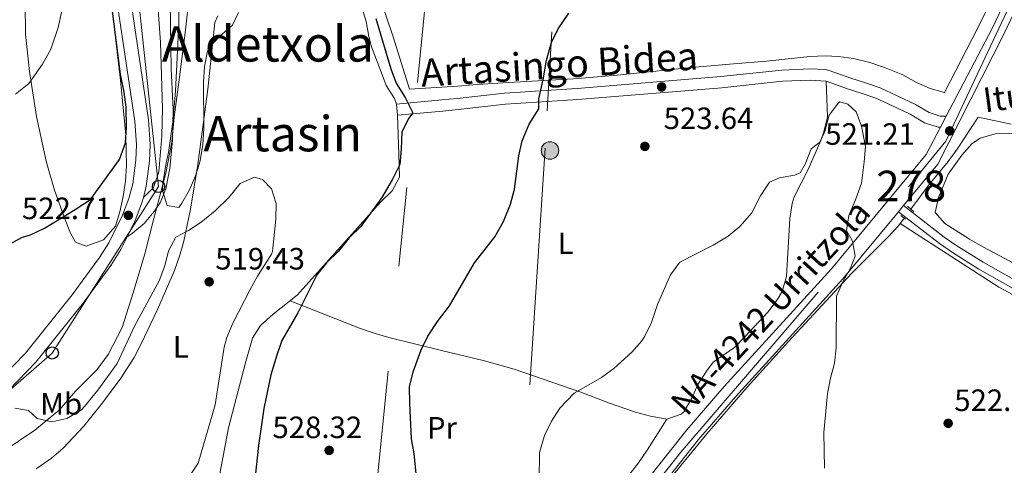
# Model space of a CAD drawing. Units: metres. Extents: x 606980 to 613849, y 4757028 to 4761764.
# Drawn here: x 609070 to 609390, y 4757228 to 4757373 of the extents above; entities that cross this region are included whole.
import ezdxf
from ezdxf.enums import TextEntityAlignment as Align

# ---------------------------------------------------------------- set-up
doc = ezdxf.new("R2010")
doc.units = ezdxf.units.M
doc.header["$MEASUREMENT"] = 0
for name, pattern in [('DGN Style 2', [85.73, 51.438, -34.292]), ('DGN Style 3', [120.022, 85.73, -34.292]), ('DGN Style 4', [137.25373000000002, 68.584, -34.292, 0.08573, -34.292]), ('DGN Style 7', [171.46, 77.157, -34.292, 25.719, -34.292])]:
    doc.linetypes.add(name, pattern=pattern)
for name, color, linetype, lineweight in [('Nivel 1', 7, 'Continuous', 0), ('Nivel 11', 7, 'Continuous', 0), ('Nivel 17', 7, 'Continuous', 0), ('Nivel 20', 7, 'Continuous', 0), ('Nivel 21', 7, 'Continuous', 0), ('Nivel 23', 7, 'Continuous', 0), ('Nivel 32', 7, 'Continuous', 0), ('Nivel 33', 7, 'Continuous', 0), ('Nivel 35', 7, 'Continuous', 0), ('Nivel 36', 7, 'Continuous', 0), ('Nivel 37', 7, 'Continuous', 0), ('Nivel 4', 7, 'Continuous', 0), ('Nivel 41', 7, 'Continuous', 0), ('Nivel 43', 7, 'Continuous', 0), ('Nivel 44', 7, 'Continuous', 0), ('Nivel 45', 7, 'Continuous', 0), ('Nivel 48', 7, 'Continuous', 0), ('Nivel 5', 7, 'Continuous', 0), ('Nivel 54', 7, 'Continuous', 0), ('Nivel 57', 7, 'Continuous', 0), ('Nivel 7', 7, 'Continuous', 0)]:
    doc.layers.add(name, color=color, linetype=linetype, lineweight=lineweight)
doc.styles.add('Style-Arial', font='txt')
doc.styles.add('Style-Arial Narrow', font='txt')
doc.styles.add('Style-Helvetica-Narrow-Oblique', font='txt')
doc.styles.add('Style-Times New Roman', font='txt')
doc.styles.add('Style-timesi', font='timesi.shx', dxfattribs={"bigfont": 'timesibig.shx'})

# ---------------------------------------------------------------- blocks, each defined once
blk = doc.blocks.new('5PELE')
at = {"layer": 'Nivel 32', "linetype": 'Continuous', "lineweight": 0}
h = blk.add_hatch(color=9, dxfattribs=at)
edge = h.paths.add_edge_path()
edge.add_arc((0.002186305820941925, 0.0006609931588172913), 2.85, 0, 360)
at = {"layer": 'Nivel 32', "color": 252, "linetype": 'Continuous', "lineweight": 0}
blk.add_circle((0.002186305820941925, 0.0006609931588172913, 0.0009999999999763531), 2.85, dxfattribs=at)
blk = doc.blocks.new('5PATER')
at = {"layer": 'Nivel 7', "linetype": 'Continuous', "lineweight": 0}
h = blk.add_hatch(color=51, dxfattribs=at)
edge = h.paths.add_edge_path()
edge.add_ellipse((0.005417913198471069, 0.003959735855460167), major_axis=(-1.095731442372465, -1.110710699892244), ratio=0.9994222409660318, start_angle=0, end_angle=360)
blk = doc.blocks.new('5PERFI')
at = {"layer": 'Nivel 17', "linetype": 'Continuous', "lineweight": 0}
h = blk.add_hatch(color=7, dxfattribs=at)
edge = h.paths.add_edge_path()
edge.add_arc((-0.003346245735883713, -0.00318029522895813), 1.559999999766158, 315.0000000018422, 675.0000000018422)
blk = doc.blocks.new('5PTT')
at = {"layer": 'Nivel 33', "color": 7, "linetype": 'Continuous', "lineweight": 30}
blk.add_circle((-0.0002093128859996796, 0.005643634125590324, 0.004999999999995453), 1.995000008135511, dxfattribs=at)

msp = doc.modelspace()

# ---------------------------------------------------------------- linework, layer by layer
at = {"layer": 'Nivel 1', "color": 7, "linetype": 'Continuous', "lineweight": 0}
msp.add_polyline3d([(609064.5700000003, 4757232.51, 520), (609074.879999999, 4757239.41, 520), (609082.8999999985, 4757246.02, 520), (609088.0199999996, 4757252.08, 520), (609095.1499999985, 4757259.060000001, 520.12), (609098.629999999, 4757263.939999999, 520.39), (609103.1900000013, 4757272.779999999, 520.41), (609106.8299999982, 4757284.02, 520.79), (609110.5700000003, 4757296.65, 521.19), (609113.5700000003, 4757308.130000001, 521.71), (609117.379999999, 4757322.92, 522.76), (609119.3500000015, 4757333.02, 523.01), (609120.1700000018, 4757341.140000001, 523.01), (609121.870000001, 4757354.119999999, 524.19), (609123.6799999997, 4757368.5, 525), (609125.0199999996, 4757380.210000001, 525)], dxfattribs=at)
at = {"layer": 'Nivel 11', "color": 142, "linetype": 'DGN Style 3', "lineweight": 13}
for points in [[(609392.2600000016, 4757338.869999999, 521.54), (609381.5899999999, 4757341.09, 521.4), (609374.75, 4757330.76, 521.45), (609371.7800000012, 4757326.74, 521.42), (609365.6099999994, 4757319.279999999, 521.24), (609359.620000001, 4757311.23, 521.17)], [(609357.4699999988, 4757308.34, 521.14), (609355.5899999999, 4757305.810000001, 521.12), (609352.2100000009, 4757302.119999999, 521.07), (609340.3900000006, 4757290.32, 520.85), (609319.9200000018, 4757268.17, 520.27), (609306.4800000004, 4757253.369999999, 519.64), (609293.2899999991, 4757238.189999999, 519.19), (609278.5399999991, 4757220.24, 518.82)]]:
    msp.add_polyline3d(points, dxfattribs=at)
at = {"layer": 'Nivel 20', "color": 7, "linetype": 'DGN Style 2', "lineweight": 0, "extrusion": (-0.3114893440370459, -0.4719531713519748, 0.8247633555161047), "elevation": -2434602.118412648, "flags": 128}
msp.add_lwpolyline([(-2111823.599350335, 3551861.08092016), (-2111914.294348773, 3551852.221159577), (-2111952.47138592, 3551851.655266687)], dxfattribs=at)
at = {"layer": 'Nivel 21', "color": 1, "linetype": 'DGN Style 2', "lineweight": 0, "elevation": 521.4, "flags": 128}
for points in [[(609358.5199999996, 4757312.199999999), (609360.6499999985, 4757310.33)], [(609357.9100000001, 4757308.01), (609356.4400000013, 4757309.130000001)]]:
    msp.add_lwpolyline(points, dxfattribs=at)
at = {"layer": 'Nivel 21', "color": 7, "linetype": 'Continuous', "lineweight": 13}
for points in [[(609364.5799999982, 4757328.960000001, 521.61), (609369.2399999984, 4757337.84, 521.88), (609371.120000001, 4757341.41, 521.99), (609386.1000000015, 4757369.939999999, 522.86), (609435.8299999982, 4757474.5, 526.59), (609462.4200000018, 4757529.98, 528.11), (609476.0599999987, 4757558.619999999, 529.9), (609480.1400000006, 4757569.43, 530.61), (609484.4400000013, 4757589.790000001, 531.62), (609485.3599999994, 4757596.699999999, 531.97), (609486.2800000012, 4757616.5, 533.46), (609489.75, 4757665.390000001, 536.87), (609491.9200000018, 4757686.92, 538.2), (609494.9100000001, 4757742.08, 542.35), (609497.3099999987, 4757775.960000001, 544.59), (609497.3500000015, 4757777.710000001, 544.73), (609497.4400000013, 4757781.24, 545), (609497.8599999994, 4757799.52, 546.4300000000001), (609497.0500000007, 4757819.65, 548.01), (609495.3999999985, 4757829.050000001, 548.61), (609494.0700000003, 4757834.08, 548.87), (609490.6600000001, 4757842.970000001, 549.26), (609486.3399999999, 4757851.529999999, 549.74)], [(609368.379999999, 4757325.800000001, 521.61), (609389.9100000001, 4757368.060000001, 522.86), (609439.6600000001, 4757472.67, 526.59), (609466.2399999984, 4757528.15, 528.11), (609479.9600000009, 4757556.949999999, 529.9), (609484.2300000004, 4757568.23, 530.61), (609488.620000001, 4757589.08, 531.62), (609489.5799999982, 4757596.33, 531.97), (609490.5100000016, 4757616.25, 533.46), (609493.2800000012, 4757655.18, 536.1800000000001), (609493.7399999984, 4757661.6, 536.63), (609493.9800000004, 4757665.029999999, 536.87), (609496.1499999985, 4757686.59, 538.2), (609499.1400000006, 4757741.810000001, 542.35), (609501.5500000007, 4757775.77, 544.59), (609502.1000000015, 4757799.560000001, 546.4300000000001), (609501.2800000012, 4757820.109999999, 548.01), (609499.5500000007, 4757829.960000001, 548.61), (609499.3000000007, 4757830.880000001, 548.65), (609498.5700000003, 4757833.66, 548.79), (609498.1099999994, 4757835.390000001, 548.87), (609494.5399999991, 4757844.689999999, 549.26), (609490.0599999987, 4757853.58, 549.74)], [(609060.3299999982, 4757252.699999999, 521.39), (609071.7600000016, 4757264.470000001, 521.92), (609086.9800000004, 4757283.390000001, 522.3100000000001), (609095.8299999982, 4757295.5, 522.83), (609098.8900000006, 4757300.300000001, 523.07), (609103.3200000003, 4757309.279999999, 523.48), (609105.3900000006, 4757314.66, 523.58), (609106.6499999985, 4757319.49, 523.59), (609107.6400000006, 4757327.16, 523.72), (609107.870000001, 4757332.17, 523.83), (609107.379999999, 4757339.790000001, 524.03), (609100.3200000003, 4757387.09, 525.6), (609090.8000000007, 4757447.300000001, 527.11), (609087.1900000013, 4757474.33, 527.87), (609087.7699999996, 4757537.140000001, 529.47), (609088.2600000016, 4757560.57, 530.41), (609088, 4757571.9, 531.07), (609086.370000001, 4757583.449999999, 531.82), (609081.5100000016, 4757599.140000001, 532.86), (609077.6900000013, 4757608.029999999, 533.32), (609060.5100000016, 4757640.02, 535.37)], [(609063.4299999997, 4757249.449999999, 521.39), (609075.129999999, 4757261.49, 521.92), (609090.5500000007, 4757280.66, 522.3100000000001), (609099.5399999991, 4757292.960000001, 522.83), (609102.8000000007, 4757298.1, 523.07), (609104.8500000015, 4757302.24, 523.25), (609107.4299999997, 4757307.48, 523.48), (609109.6700000018, 4757313.290000001, 523.58), (609110.1099999994, 4757314.960000001, 523.58), (609111.0599999987, 4757318.640000001, 523.59), (609112.1099999994, 4757326.77, 523.72), (609112.3599999994, 4757332.220000001, 523.83), (609111.8399999999, 4757340.27, 524.03), (609104.75, 4757387.77, 525.6), (609095.2399999984, 4757447.939999999, 527.11), (609092.8599999994, 4757465.810000001, 527.62), (609092.6000000015, 4757467.74, 527.67), (609091.6799999997, 4757474.609999999, 527.87), (609092.2600000016, 4757537.07, 529.47), (609092.75, 4757560.57, 530.41), (609092.4800000004, 4757572.26, 531.07)], [(609153.3000000007, 4757061.220000001, 516.75), (609169.1700000018, 4757081.220000001, 516.94), (609228.7800000012, 4757163.66, 518.12), (609264.1000000015, 4757210.75, 518.96), (609286.8000000007, 4757239.529999999, 519.6800000000001), (609298.9200000018, 4757253.550000001, 520.09), (609333.8200000003, 4757291.859999999, 521.04), (609364.5799999982, 4757328.960000001, 521.61)], [(609232.3200000003, 4757160.98, 518.12), (609268.0100000016, 4757207.74, 518.96), (609290.6099999994, 4757236.380000001, 519.6800000000001), (609302.6099999994, 4757250.27, 520.09), (609337.5399999991, 4757288.619999999, 521.04), (609355.6000000015, 4757310.390000001, 521.37), (609357.2899999991, 4757312.43, 521.41), (609368.379999999, 4757325.800000001, 521.61)]]:
    msp.add_polyline3d(points, dxfattribs=at)
at = {"layer": 'Nivel 21', "color": 7, "linetype": 'DGN Style 3', "lineweight": 0}
for points in [[(609114.8299999982, 4757477, 524.29), (609116.1799999997, 4757432.48, 523.82), (609118.8099999987, 4757378.529999999, 523.8100000000001), (609119.2100000009, 4757356.779999999, 523.7), (609119.8500000015, 4757343.59, 523.99), (609119.5399999991, 4757333.6, 523.8100000000001), (609118.6999999993, 4757324.449999999, 523.64), (609117.8000000007, 4757319.52, 523.55), (609117.4899999984, 4757318.15, 523.52), (609115.6799999997, 4757313.5, 523.54), (609113.6700000018, 4757310.449999999, 523.54), (609110.3599999994, 4757306.59, 523.47), (609106.5899999999, 4757303.380000001, 523.39), (609104.8500000015, 4757302.24, 523.37)], [(609192.7199999988, 4757341.720000001, 525.36), (609207.5, 4757343.09, 526.49), (609212.5, 4757343.609999999, 526.65), (609227.8900000006, 4757345.300000001, 525.89), (609251.4100000001, 4757346.859999999, 525.03), (609298.1799999997, 4757350.67, 524.32), (609317.9400000013, 4757352.76, 523.6800000000001), (609326.8999999985, 4757353.15, 523.11), (609332.0700000003, 4757352.810000001, 522.4300000000001), (609339, 4757350.34, 521.36), (609343.7899999991, 4757348.83, 521.11), (609348.3000000007, 4757347.279999999, 521.08), (609353.6700000018, 4757344.810000001, 521.11), (609359.4699999988, 4757342.040000001, 521.2), (609364.0899999999, 4757339.290000001, 521.3100000000001), (609368.5700000003, 4757337.859999999, 521.53), (609369.2399999984, 4757337.84, 521.88)], [(609355.6000000015, 4757310.390000001, 521.85), (609368.9600000009, 4757300.040000001, 522.02), (609373.1600000001, 4757297.1, 522.13), (609381.75, 4757291.710000001, 522.46), (609404.2800000012, 4757279.01, 523.47)]]:
    msp.add_polyline3d(points, dxfattribs=at)
at = {"layer": 'Nivel 21', "color": 7, "linetype": 'Continuous', "lineweight": 0}
for points in [[(609110.1099999994, 4757314.960000001, 523.66), (609113.379999999, 4757318.300000001, 523.7), (609115.1700000018, 4757323.35, 523.7), (609116.1700000018, 4757335.050000001, 523.7), (609116.3000000007, 4757343.98, 523.7), (609115.6499999985, 4757365.49, 523.7), (609113.6600000001, 4757394.33, 523.8100000000001), (609111.4600000009, 4757413.66, 524.02), (609109.1400000006, 4757428.48, 524.19), (609101.5399999991, 4757468.27, 524.36), (609100.25, 4757467.560000001, 524.69), (609092.8599999994, 4757465.810000001, 527.37)], [(609192.379999999, 4757345.33, 525.36), (609207.1499999985, 4757346.699999999, 526.49), (609212.1099999994, 4757347.220000001, 526.65), (609227.5799999982, 4757348.92, 525.89), (609251.1400000006, 4757350.48, 525.03), (609297.8500000015, 4757354.279999999, 524.32), (609317.6700000018, 4757356.390000001, 523.6800000000001), (609326.8999999985, 4757356.779999999, 523.11), (609331.870000001, 4757356.6, 522.58), (609333.1099999994, 4757356.290000001, 522.4300000000001), (609340.1600000001, 4757353.779999999, 521.36), (609344.9299999997, 4757352.279999999, 521.11), (609349.6600000001, 4757350.65, 521.08), (609355.2100000009, 4757348.1, 521.11), (609361.1799999997, 4757345.24, 521.2), (609365.5899999999, 4757342.619999999, 521.3100000000001), (609369.1900000013, 4757341.470000001, 521.53), (609371.120000001, 4757341.41, 521.88)], [(609357.2899999991, 4757312.43, 521.85), (609370.5300000012, 4757302.17, 522.02), (609374.629999999, 4757299.310000001, 522.13), (609383.1099999994, 4757293.99, 522.46), (609405.5899999999, 4757281.310000001, 523.47), (609429.2600000016, 4757267.6, 524.69), (609446.6999999993, 4757257.83, 525.26), (609449.4200000018, 4757256.34, 525.4300000000001)]]:
    msp.add_polyline3d(points, dxfattribs=at)
at = {"layer": 'Nivel 23', "color": 7, "linetype": 'DGN Style 4', "lineweight": 0}
msp.add_polyline3d([(609155.6000000015, 4757061.25, 517.0600000000001), (609201.1999999993, 4757120.689999999, -52.57), (609252.4699999988, 4757191.34, -52.57), (609284.8500000015, 4757232.290000001, -52.57), (609358.8999999985, 4757318.42, -52.57), (609371.0500000007, 4757333.27, -52.57), (609387.2399999984, 4757367.92, -52.57), (609454.129999999, 4757507.99, -52.57), (609474.370000001, 4757550.290000001, -52.57), (609484.5899999999, 4757578.310000001, -52.57), (609486.8399999999, 4757594.51, -52.57), (609491.7899999991, 4757664.26, -52.57), (609499.879999999, 4757776.040000001, -52.57), (609500.3299999982, 4757807.99, -52.57), (609498.0799999982, 4757825.540000001, -52.57), (609493.5799999982, 4757839.939999999, -52.57), (609489.0899999999, 4757850.290000001, -52.57)], dxfattribs=at)
at = {"layer": 'Nivel 32', "color": 6, "linetype": 'DGN Style 7', "lineweight": 0}
for points in [[(609162.5799999982, 4757061.359999999, 516.07), (609181.9299999997, 4757181.810000001, 525), (609203.879999999, 4757398.68, 530), (609236.3299999982, 4757667.75, 535.29), (609258.2600000016, 4757857.01, 540.1), (609063.5399999991, 4758090.220000001, 545.85), (608960.1799999997, 4758216.279999999, 563.96), (608840.0599999987, 4758362.720000001, 583.97), (608684.9200000018, 4758551.16, 600.15), (608592.1600000001, 4758660.57, 605), (608405.5599999987, 4758885.01, 599.8000000000001), (608176.7399999984, 4759162.880000001, 589.82), (608015.5300000012, 4759357.199999999, 589.82)], [(609262.620000001, 4757768.890000001, 537.83), (609257.4100000001, 4757656.99, 535.52), (609249.5, 4757480.07, 530), (609240.7300000004, 4757331.08, 524.8), (609232.8299999982, 4757208.15, 520.64), (609226.6900000013, 4757075.57, 517.39), (609226.6700000018, 4757062.380000001, 515.5600000000001)]]:
    msp.add_polyline3d(points, dxfattribs=at)
at = {"layer": 'Nivel 33', "color": 7, "linetype": 'Continuous', "lineweight": 0}
msp.add_polyline3d([(609028.1999999993, 4757875.34, 541.2), (609023.870000001, 4757803.189999999, 538.24), (609093.5799999982, 4757596.220000001, 530.22), (609098.5899999999, 4757472.68, 525), (609115.0599999987, 4757318.58, 522.73), (609080.4899999984, 4757264.470000001, 521.27), (608978.8200000003, 4757175.949999999, 518.57), (608942.0500000007, 4757129.33, 518.04), (608928.3099999987, 4757087.550000001, 517.61), (608929.370000001, 4757057.67, 520)], dxfattribs=at)
at = {"layer": 'Nivel 35', "color": 92, "linetype": 'DGN Style 3', "lineweight": 0}
for points in [[(609068.629999999, 4757463.35, 533.29), (609070.8999999985, 4757461.529999999, 532.3100000000001), (609073.1400000006, 4757456.470000001, 531.17), (609075.3900000006, 4757450.59, 530.04), (609077.0599999987, 4757447.18, 529.33), (609080.2699999996, 4757443.84, 528.47), (609084.5300000012, 4757440.76, 527.6800000000001), (609088.6700000018, 4757437.439999999, 527.04), (609091.4899999984, 4757433.380000001, 526.61), (609093.870000001, 4757422.439999999, 526.19), (609095.4499999993, 4757412.57, 525.97), (609099.8099999987, 4757377.939999999, 525.9), (609102.6499999985, 4757353.1, 526.19), (609104.4699999988, 4757335.220000001, 526.01), (609104.6400000006, 4757325.27, 525.46), (609104.3000000007, 4757320.300000001, 525.11), (609103.5899999999, 4757315.32, 524.78), (609102.4899999984, 4757310.34, 524.48), (609101.0500000007, 4757305.66, 524.28), (609097.1799999997, 4757301.27, 524.22), (609091.4800000004, 4757299.24, 524.25), (609088.0599999987, 4757300.529999999, 524.23), (609086.4200000018, 4757303.41, 523.9300000000001)], [(609086.4200000018, 4757303.41, 523.9300000000001), (609084.620000001, 4757308.09, 524.22), (609081.2399999984, 4757317.439999999, 525.24), (609078.5, 4757326.790000001, 526.53), (609075.4100000001, 4757341.33, 528.82), (609073.1099999994, 4757355.960000001, 531.14), (609071.8000000007, 4757368.08, 532.5600000000001), (609071.6999999993, 4757378.08, 533.4), (609071.879999999, 4757388.119999999, 534.03), (609071.8200000003, 4757393.109999999, 534.27), (609071.3200000003, 4757399.970000001, 534.53), (609070.4100000001, 4757404.84, 534.6800000000001), (609069.0300000012, 4757409.640000001, 534.8100000000001)], [(609118.3399999999, 4757329.65, 522.09), (609119.6999999993, 4757339.58, 522.2), (609120.620000001, 4757349.550000001, 522.4), (609121.6799999997, 4757371.460000001, 522.71), (609121.7600000016, 4757381.460000001, 522.71)], [(609141.0899999999, 4757375.119999999, 520.98), (609139.129999999, 4757371.01, 520.95), (609134.9299999997, 4757367.4, 520.95), (609131.3500000015, 4757363.540000001, 520.95), (609130.8099999987, 4757362.17, 520.94), (609130, 4757357.43, 520.9300000000001), (609129.6900000013, 4757352.529999999, 520.91), (609129.75, 4757337.290000001, 520.85), (609129.4299999997, 4757332.220000001, 520.83), (609128.5399999991, 4757326.92, 520.8100000000001), (609127.0899999999, 4757322.09, 521.29), (609125.120000001, 4757317.5, 522.25), (609122.629999999, 4757313.210000001, 522.94), (609121.6000000015, 4757311.76, 522.98), (609117.879999999, 4757312.380000001, 522.5), (609116.3900000006, 4757317.26, 522.28), (609116.4200000018, 4757319.550000001, 522.24), (609117.4800000004, 4757326.23, 522.67), (609118.3399999999, 4757329.65, 522.09)]]:
    msp.add_polyline3d(points, dxfattribs=at)
at = {"layer": 'Nivel 36', "color": 92, "linetype": 'Continuous', "lineweight": 0}
for points in [[(609186.5899999999, 4757381.449999999, 527.19), (609191.2899999991, 4757367.220000001, 526.49), (609196.6499999985, 4757350.17, 526.49), (609212.3200000003, 4757351.210000001, 528.05), (609217.2899999991, 4757351.57, 528.04), (609226.9400000013, 4757352.32, 526.9), (609249.9899999984, 4757353.619999999, 525.23), (609264.129999999, 4757354.779999999, 524.91), (609287.1099999994, 4757357.109999999, 524.64), (609302.0399999991, 4757358.42, 524.23), (609312.75, 4757359.34, 523.66), (609326.7699999996, 4757360.880000001, 522.39), (609331.7399999984, 4757361.07, 521.84), (609336.1000000015, 4757360.859999999, 521.4), (609341.0399999991, 4757360.210000001, 521.17), (609346.3299999982, 4757358.92, 521.14), (609351.0899999999, 4757357.300000001, 521.15), (609357.0599999987, 4757354.869999999, 521.24), (609361.4400000013, 4757352.43, 521.53), (609365.8999999985, 4757350.380000001, 521.75), (609370.6099999994, 4757349.130000001, 522.08), (609381.2899999991, 4757369.970000001, 522.09), (609387.9499999993, 4757383.41, 522.32)], [(609181.0799999982, 4757377.040000001, 523.3100000000001), (609182.6099999994, 4757372.189999999, 523.51), (609183.4400000013, 4757367.290000001, 523.64), (609184.3099999987, 4757363.98, 523.74), (609187.8200000003, 4757354.6, 523.91), (609189.1099999994, 4757351.41, 523.99), (609191.7800000012, 4757347.199999999, 525.09), (609192.379999999, 4757345.33, 525.36), (609192.7199999988, 4757341.720000001, 525.36)], [(609075.2899999991, 4757226.84, 518.49), (609080.2199999988, 4757230.26, 518.48), (609084.0199999996, 4757233.51, 518.48), (609090.8099999987, 4757240.710000001, 518.64), (609096.879999999, 4757248.300000001, 518.92), (609102.8399999999, 4757256.34, 519.12), (609107.1000000015, 4757263.060000001, 519.29), (609109.4400000013, 4757267.48, 519.4300000000001), (609114.7100000009, 4757278.560000001, 519.8), (609120.25, 4757291.25, 520.13), (609121.9200000018, 4757295.98, 520.2), (609123.3000000007, 4757300.790000001, 520.25), (609125.4200000018, 4757311.189999999, 520.52), (609127.7800000012, 4757325.77, 521.28), (609131.0399999991, 4757350.210000001, 521.48), (609133.3299999982, 4757371.93, 521.51), (609134.2800000012, 4757374, 521.77)], [(609157.8099999987, 4757281.470000001, 524.4), (609180.4200000018, 4757272.58, 526.47), (609185.120000001, 4757270.93, 526.65), (609189.9200000018, 4757269.529999999, 526.46), (609206.5799999982, 4757265.34, 524.7), (609221.0799999982, 4757261.93, 523.02), (609230.6799999997, 4757259.210000001, 522.03), (609252.3299999982, 4757251.75, 520), (609261.6400000006, 4757248.18, 519.3), (609270.120000001, 4757245.210000001, 518.98), (609275, 4757243.960000001, 518.9300000000001), (609280.2699999996, 4757243.01, 518.94), (609284.9899999984, 4757244.550000001, 518.97), (609285.8099999987, 4757245.32, 518.98), (609288.4400000013, 4757249.75, 519.0600000000001), (609290.3900000006, 4757254.210000001, 519.13), (609293.1900000013, 4757258.619999999, 519.12), (609295.4299999997, 4757261.470000001, 519.11), (609302.3000000007, 4757266.27, 519.17), (609305.8299999982, 4757269.790000001, 519.25), (609313.1499999985, 4757277.779999999, 519.35), (609316.2100000009, 4757281.699999999, 519.32), (609317.8299999982, 4757284.48, 519.35), (609319.1999999993, 4757289.33, 519.47), (609320.3200000003, 4757308.18, 519.8), (609321.1099999994, 4757313.109999999, 519.82), (609321.7199999988, 4757315.189999999, 519.85), (609326.2600000016, 4757324.09, 520.28), (609330.3500000015, 4757333.51, 520.9300000000001), (609331.3999999985, 4757336.34, 521.12), (609332.5700000003, 4757341.24, 521.4), (609332.0700000003, 4757352.810000001, 522.4300000000001)], [(609066.1900000013, 4757161.01, 520.44), (609087.8299999982, 4757173.609999999, 520.69), (609109.2100000009, 4757193.029999999, 521.96), (609118.0799999982, 4757200.99, 522.41), (609126.25, 4757206.75, 522.55), (609129.9299999997, 4757210.24, 522.58), (609132.0700000003, 4757213.779999999, 522.61), (609133.5799999982, 4757218.58, 522.61), (609134.6999999993, 4757223.439999999, 522.6), (609137.7600000016, 4757240.1, 522.33), (609143.4200000018, 4757261.73, 522.4300000000001), (609145.5500000007, 4757269.290000001, 522.4300000000001), (609148.2199999988, 4757273.439999999, 522.79), (609152.3299999982, 4757277.130000001, 523.45), (609160.1000000015, 4757283.290000001, 524.8100000000001), (609161.1000000015, 4757284.310000001, 524.97), (609167.7399999984, 4757291.76, 525.57), (609187.25, 4757313.540000001, 525.55), (609191.0300000012, 4757317.210000001, 525.59), (609193.4400000013, 4757321.66, 525.63), (609193.2199999988, 4757329.050000001, 525.83), (609192.7199999988, 4757341.720000001, 525.36)], [(609400.6400000006, 4757289.68, 523.85), (609383.0100000016, 4757298.98, 522.96), (609378.6799999997, 4757301.42, 522.75), (609370.6700000018, 4757306.52, 522.37), (609367.5799999982, 4757310.16, 522.22), (609368.6099999994, 4757315.050000001, 522.24), (609371.7300000004, 4757322.550000001, 521.9), (609376.1799999997, 4757328.74, 521.83), (609379.4899999984, 4757332.460000001, 521.82), (609382.1499999985, 4757334.33, 521.83), (609387.0300000012, 4757335.73, 521.83), (609396.1600000001, 4757335.960000001, 522.0600000000001)], [(609280.2699999996, 4757243.01, 518.94), (609273.9499999993, 4757232.880000001, 519.03), (609271.0899999999, 4757228.790000001, 518.99), (609262.9800000004, 4757218.359999999, 518.65), (609252.8299999982, 4757202.140000001, 518.66), (609244.4400000013, 4757189.699999999, 518.25), (609239.4699999988, 4757182.880000001, 518.0600000000001), (609218.9200000018, 4757155.99, 517.6), (609170.25, 4757089.300000001, 517.42), (609147.0700000003, 4757061.119999999, 518.44)]]:
    msp.add_polyline3d(points, dxfattribs=at)
at = {"layer": 'Nivel 4', "color": 30, "linetype": 'Continuous', "lineweight": 30, "flags": 128}
for points, elevation in [([(609064.7600000016, 4757298.82), (609070.8200000003, 4757302.17), (609073.4200000018, 4757302.9), (609077.9400000013, 4757305.050000001), (609088, 4757311.09), (609092.9200000018, 4757314.380000001), (609102.3299999982, 4757327.34), (609104.2600000016, 4757332.74), (609104.629999999, 4757337.73), (609104.5700000003, 4757344.32), (609103.879999999, 4757349.27), (609102.6499999985, 4757355.07), (609099.2800000012, 4757381.68), (609099.2300000004, 4757383.99), (609104.5, 4757389.68), (609104.5199999996, 4757392.92), (609102.0899999999, 4757422.460000001)], 525.0000000000001), ([(609198.8399999999, 4757225.359999999), (609198.1400000006, 4757231.699999999), (609197.25, 4757236.619999999), (609196.7100000009, 4757248.17), (609196.6799999997, 4757253.49), (609197.870000001, 4757258.34), (609200.4400000013, 4757265.460000001), (609202.5799999982, 4757269.98), (609205.7600000016, 4757274.68), (609209.6600000001, 4757279.810000001), (609217.8000000007, 4757293.810000001), (609224.3399999999, 4757302.26), (609227.2100000009, 4757307.210000001), (609229.5, 4757312.859999999), (609230.7399999984, 4757317.699999999), (609232.1700000018, 4757328.560000001), (609233.2300000004, 4757333.449999999), (609235.6000000015, 4757338.890000001), (609238.7300000004, 4757343.790000001), (609238.7399999984, 4757347.109999999), (609240.1400000006, 4757353.24), (609241.2300000004, 4757359.65), (609242.7899999991, 4757365.35), (609244.9800000004, 4757369.84), (609248.4899999984, 4757374.93)], 525), ([(609185.6799999997, 4757373.220000001), (609190.5500000007, 4757356.869999999), (609192.2899999991, 4757352.18), (609195.1999999993, 4757347.5), (609197.5599999987, 4757342.970000001), (609197.620000001, 4757342.460000001), (609196.4299999997, 4757340.779999999), (609194.1400000006, 4757336.33), (609193.9499999993, 4757330.710000001), (609193.4499999993, 4757325.74), (609191.0100000016, 4757320.779999999), (609187.6099999994, 4757315), (609180.8200000003, 4757305.540000001), (609177.0100000016, 4757301.939999999), (609173.5899999999, 4757297.560000001), (609169.6600000001, 4757293.74), (609166.5100000016, 4757289.84), (609160.3900000006, 4757277.58), (609155.1700000018, 4757268.52), (609153.4699999988, 4757263.82), (609151.5799999982, 4757257.41), (609149.2399999984, 4757246.41), (609147.5100000016, 4757234.390000001), (609145.6099999994, 4757216.34)], 525)]:
    msp.add_lwpolyline(points, dxfattribs=dict(at, elevation=elevation))
at = {"layer": 'Nivel 5', "color": 30, "linetype": 'Continuous', "lineweight": 0, "flags": 128}
for points, elevation in [([(609068.5199999996, 4757348.59), (609072.870000001, 4757352.040000001), (609077.3000000007, 4757358.300000001), (609080.0300000012, 4757363.25), (609082.4600000009, 4757370.23), (609083.5199999996, 4757375.119999999), (609084.2199999988, 4757380.92), (609083.3999999985, 4757397.73), (609081.2100000009, 4757417.65), (609080.5899999999, 4757420.890000001), (609076.9299999997, 4757432.26), (609076.2100000009, 4757437.220000001), (609075.8599999994, 4757451.210000001), (609074.8599999994, 4757456.109999999), (609072.3200000003, 4757461.68), (609068.379999999, 4757471.970000001)], 530), ([(609238.6499999985, 4757213.949999999), (609238.9400000013, 4757232.109999999), (609240.5899999999, 4757237.640000001), (609242.8399999999, 4757242.310000001), (609245.5199999996, 4757246.529999999), (609250.1799999997, 4757251.42), (609259.0500000007, 4757256.5), (609263.0899999999, 4757259.449999999), (609268.8999999985, 4757264.720000001), (609272.2199999988, 4757268.460000001), (609273.1600000001, 4757269.9), (609275.2800000012, 4757274.42), (609277.3200000003, 4757280.189999999), (609281.5199999996, 4757289.9), (609284.5199999996, 4757293.99), (609295.4100000001, 4757299.560000001), (609300.1999999993, 4757302.439999999), (609304.0700000003, 4757305.59), (609307.9400000013, 4757310.060000001), (609310.7199999988, 4757315.58), (609313.6900000013, 4757319.949999999), (609316.9200000018, 4757321.359999999), (609321.8299999982, 4757322.300000001), (609323.6600000001, 4757322.98), (609325.3299999982, 4757325.83), (609327.2800000012, 4757330.800000001), (609330.0500000007, 4757332.960000001), (609331.6400000006, 4757336.43), (609333.1400000006, 4757341.73), (609336.1400000006, 4757345.790000001), (609336.5399999991, 4757346.050000001), (609339.1999999993, 4757345.310000001), (609341.8200000003, 4757342.810000001), (609343.6499999985, 4757338.15), (609344.870000001, 4757331.630000001), (609344.4899999984, 4757326.65), (609343.5599999987, 4757319.68), (609341.6600000001, 4757314.220000001), (609339.4499999993, 4757309.18), (609338.6799999997, 4757304.24), (609340.6799999997, 4757300.82), (609341.5599999987, 4757295.93), (609340.0799999982, 4757292.029999999), (609337.5100000016, 4757287.57), (609335.5100000016, 4757282.970000001), (609335.3500000015, 4757266.15), (609334.8000000007, 4757261.119999999), (609333.4800000004, 4757256.300000001), (609332.5300000012, 4757251.310000001), (609331.3599999994, 4757238.65), (609331.6099999994, 4757227.060000001)], 520), ([(609068.3399999999, 4757246.540000001), (609072.75, 4757245.83), (609075.5399999991, 4757243.18), (609080.3999999985, 4757242.1), (609085.2699999996, 4757243.15), (609089.9699999988, 4757246.050000001), (609090.9600000009, 4757247.040000001), (609095.3299999982, 4757252.359999999), (609101.5799999982, 4757261.07), (609107.3599999994, 4757273.390000001), (609115.2800000012, 4757287.949999999), (609117.1000000015, 4757292.790000001), (609118.3299999982, 4757297.720000001), (609120.6600000001, 4757302.15), (609124.7699999996, 4757304.290000001), (609128.9400000013, 4757307.040000001), (609133.4699999988, 4757310.720000001), (609137.9600000009, 4757315.060000001), (609141.6400000006, 4757319.6), (609146.2300000004, 4757321.619999999), (609148.879999999, 4757320.810000001), (609151.7600000016, 4757317.82), (609153.3000000007, 4757313.060000001), (609153.1999999993, 4757307.949999999), (609152.1000000015, 4757297.41), (609151.8299999982, 4757296.540000001), (609147.2199999988, 4757289.449999999), (609144.8399999999, 4757285.07), (609139.2199999988, 4757274.15), (609137.2399999984, 4757269.540000001), (609136.4400000013, 4757266.369999999), (609133.4600000009, 4757247.640000001), (609127.9499999993, 4757228.689999999), (609116.6799999997, 4757211.810000001)], 520)]:
    msp.add_lwpolyline(points, dxfattribs=dict(at, elevation=elevation))
at = {"layer": 'Nivel 54', "color": 9, "linetype": 'Continuous', "lineweight": 0}
msp.add_polyline3d([(609435.8299999982, 4757474.5, 526.59), (609386.1000000015, 4757369.939999999, 522.86), (609371.120000001, 4757341.41, 521.99), (609369.2399999984, 4757337.84, 521.88), (609364.5799999982, 4757328.960000001, 521.61), (609333.8200000003, 4757291.859999999, 521.04), (609298.9200000018, 4757253.550000001, 520.09), (609286.8000000007, 4757239.529999999, 519.6800000000001), (609264.1000000015, 4757210.75, 518.96), (609228.7800000012, 4757163.66, 518.12), (609169.1700000018, 4757081.220000001, 516.94), (609153.3000000007, 4757061.220000001, 516.75), (609159.0399999991, 4757061.310000001, 516.78), (609172.7100000009, 4757078.540000001, 516.94), (609232.3200000003, 4757160.98, 518.12), (609268.0100000016, 4757207.74, 518.96), (609290.6099999994, 4757236.380000001, 519.6800000000001), (609302.6099999994, 4757250.27, 520.09), (609337.5399999991, 4757288.619999999, 521.04), (609355.6000000015, 4757310.390000001, 521.37), (609357.2899999991, 4757312.43, 521.41), (609368.379999999, 4757325.800000001, 521.61), (609389.9100000001, 4757368.060000001, 522.86), (609439.6600000001, 4757472.67, 526.59)], dxfattribs=at)
at = {"layer": 'Nivel 57', "color": 92, "linetype": 'DGN Style 3', "lineweight": 0}
for points in [[(609121.7600000016, 4757381.460000001, 522.71), (609121.6799999997, 4757371.460000001, 522.71), (609120.620000001, 4757349.550000001, 522.4), (609119.6999999993, 4757339.58, 522.2), (609118.3399999999, 4757329.65, 522.09), (609117.4800000004, 4757326.23, 522.67), (609116.4200000018, 4757319.550000001, 522.24), (609116.3900000006, 4757317.26, 522.28), (609117.879999999, 4757312.380000001, 522.5), (609121.6000000015, 4757311.76, 522.98), (609122.629999999, 4757313.210000001, 522.94), (609125.120000001, 4757317.5, 522.25), (609127.0899999999, 4757322.09, 521.29), (609128.5399999991, 4757326.92, 520.8100000000001), (609129.4299999997, 4757332.220000001, 520.83), (609129.75, 4757337.290000001, 520.85), (609129.6900000013, 4757352.529999999, 520.91), (609130, 4757357.43, 520.9300000000001), (609130.8099999987, 4757362.17, 520.94), (609131.3500000015, 4757363.540000001, 520.95), (609134.9299999997, 4757367.4, 520.95), (609139.129999999, 4757371.01, 520.95), (609141.0899999999, 4757375.119999999, 520.98)], [(609071.6999999993, 4757378.08, 533.4), (609071.8000000007, 4757368.08, 532.5600000000001), (609073.1099999994, 4757355.960000001, 531.14), (609075.4100000001, 4757341.33, 528.82), (609078.5, 4757326.790000001, 526.53), (609081.2399999984, 4757317.439999999, 525.24), (609084.620000001, 4757308.09, 524.22), (609086.4200000018, 4757303.41, 523.9300000000001), (609088.0599999987, 4757300.529999999, 524.23), (609091.4800000004, 4757299.24, 524.25), (609097.1799999997, 4757301.27, 524.22), (609101.0500000007, 4757305.66, 524.28), (609102.4899999984, 4757310.34, 524.48), (609103.5899999999, 4757315.32, 524.78), (609104.3000000007, 4757320.300000001, 525.11), (609104.6400000006, 4757325.27, 525.46), (609104.4699999988, 4757335.220000001, 526.01), (609102.6499999985, 4757353.1, 526.19), (609099.8099999987, 4757377.939999999, 525.9)]]:
    msp.add_polyline3d(points, dxfattribs=at)

# ---------------------------------------------------------------- block references
at = {"layer": 'Nivel 17', "color": 7, "linetype": 'Continuous', "lineweight": 0}
msp.add_blockref('5PERFI', (609273.1799999997, 4757331.619999999, 523.97), dxfattribs=at)
at = {"layer": 'Nivel 32', "color": 252, "linetype": 'Continuous', "lineweight": 0}
msp.add_blockref('5PELE', (609242.3200000003, 4757330.279999999, 524.79), dxfattribs=at)
at = {"layer": 'Nivel 33', "color": 7, "linetype": 'Continuous', "lineweight": 30}
for p in [(609115.0599999987, 4757318.58, 522.73), (609080.4899999984, 4757264.470000001, 521.27)]:
    msp.add_blockref('5PTT', p, dxfattribs=at)
at = {"layer": 'Nivel 7', "color": 51, "linetype": 'Continuous', "lineweight": 0}
for p in [(609278.620000001, 4757350.92, 523.64), (609372.2800000012, 4757336.65, 521.22), (609105.2300000004, 4757309.210000001, 522.71), (609131.5199999996, 4757287.6, 519.4300000000001), (609371.7800000012, 4757241.609999999, 522.17), (609170.5199999996, 4757232.810000001, 528.32)]:
    msp.add_blockref('5PATER', p, dxfattribs=at)

# ---------------------------------------------------------------- texts
at = {"layer": 'Nivel 37', "color": 92, "linetype": 'Continuous', "lineweight": 0, "style": 'Style-Arial Narrow'}
for s, p in [('L', (609247.3931471035, 4757300.11998, 524.05)), ('L', (609122.293147102, 4757266.44998, 519.25)), ('Mb', (609083.3948305845, 4757247.919979999, 520.87)), ('Pr', (609207.190814998, 4757240.179979999, 525.94))]:
    msp.add_text(s, height=6.99996, dxfattribs=at).set_placement(p, align=Align.MIDDLE_CENTER)
at = {"layer": 'Nivel 41', "color": 7, "linetype": 'Continuous', "lineweight": 0, "style": 'Style-Arial'}
for s, p in [('523.64', (609279.2899999991, 4757337.24, 523.64)), ('521.21', (609331.8099999987, 4757332.130000001, 521.22)), ('522.71', (609070.6499999985, 4757307.970000001, 522.71)), ('519.43', (609133.5, 4757291.6, 519.4300000000001)), ('522.16', (609373.7699999996, 4757245.609999999, 522.17)), ('528.32', (609152.1000000015, 4757236.810000001, 528.32))]:
    msp.add_text(s, height=6.99996, dxfattribs=at).set_placement(p)
at = {"layer": 'Nivel 43', "color": 142, "linetype": 'Continuous', "lineweight": 0, "style": 'Style-timesi'}
msp.add_text('Iturrizarreko', height=7.999980000000001, rotation=7.735235996623676, dxfattribs=at).set_placement((609383.7100000009, 4757342.630000001, 523.21))
at = {"layer": 'Nivel 44', "color": 7, "linetype": 'Continuous', "lineweight": 0, "style": 'Style-Helvetica-Narrow-Oblique'}
msp.add_text('Artasingo Bidea', height=8.999880000000001, rotation=3.589440377401697, dxfattribs=at).set_placement((609245.6069214381, 4757353.800908428, 525.4300000000001), align=Align.CENTER)
at = {"layer": 'Nivel 44', "color": 1, "linetype": 'Continuous', "lineweight": 0, "style": 'Style-Times New Roman'}
msp.add_text('NA-4242 Urritzola', height=7.999919999999999, rotation=47.66933945049979, dxfattribs=at).set_placement((609313.974311389, 4757279.356637198, 521.04), align=Align.MIDDLE_CENTER)
at = {"layer": 'Nivel 45', "color": 7, "linetype": 'Continuous', "lineweight": 0, "style": 'Style-Times New Roman'}
for s, p in [('Aldetxola', (609150.6079024933, 4757364.929979999, 525)), ('Artasin', (609155.4518922493, 4757335.759979999, 521.34))]:
    msp.add_text(s, height=11.49996, dxfattribs=at).set_placement(p, align=Align.MIDDLE_CENTER)
at = {"layer": 'Nivel 48', "color": 7, "linetype": 'Continuous', "lineweight": 0, "style": 'Style-Arial Narrow'}
msp.add_text('278', height=9.99996, dxfattribs=at).set_placement((609359.7646221034, 4757318.71998, 521.61), align=Align.MIDDLE_CENTER)

doc.saveas('drawing.dxf')
